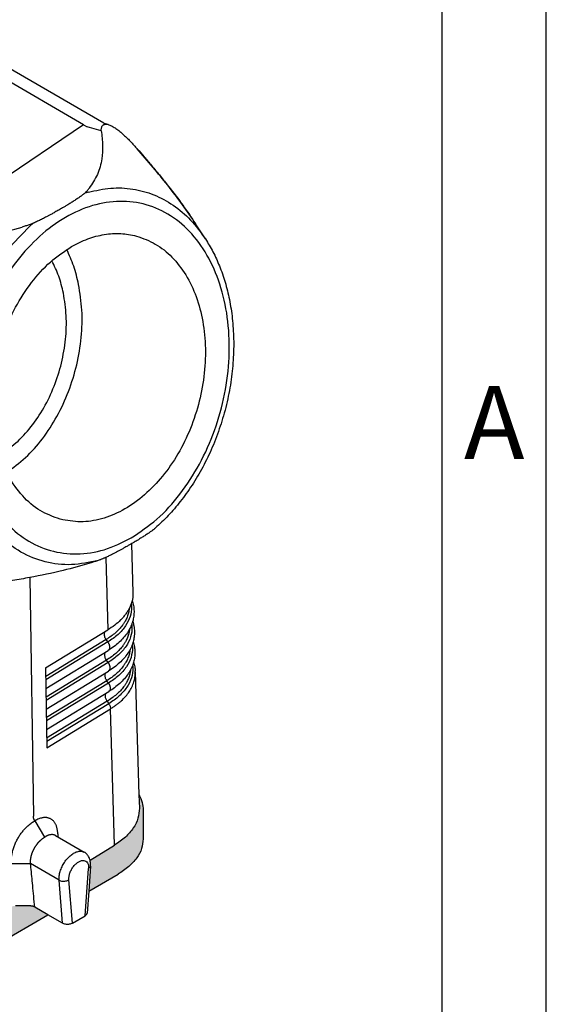
# Model space of a CAD drawing. Units: millimetres. Extents: x -297 to 0, y 0 to 210.
# Drawn here: x -25 to 0, y 113 to 160 of the extents above; entities that cross this region are included whole.
import ezdxf

# ---------------------------------------------------------------- set-up
doc = ezdxf.new("R2010")
doc.units = ezdxf.units.MM
doc.layers.add('1', color=7, linetype='Continuous')
doc.styles.add('CONVERTER_12', font='ARIAL.TTF', dxfattribs={"width": 1.2})

# ---------------------------------------------------------------- blocks, each defined once
blk = doc.blocks.new('_formato_A4', base_point=(9.935, 0))
at = {"layer": '1', "color": 7, "linetype": 'Continuous'}
for p, q in [((0, 0), (0, 210)), ((-5, 5), (-5, 184))]:
    blk.add_line(p, q, dxfattribs=at)
at = {"layer": '1', "color": 7, "insert": (-2.5, 140.5), "char_height": 3.5, "attachment_point": 5, "line_spacing_factor": 1.320528, "style": 'CONVERTER_12'}
blk.add_mtext('A', dxfattribs=at)
blk = doc.blocks.new('A4_oriz_new', base_point=(-297, 0))
at = {"layer": '1'}
blk.add_blockref('_formato_A4', (9.935, 0), dxfattribs=at)

msp = doc.modelspace()

# ---------------------------------------------------------------- hatches: boundary and pattern name
at = {"layer": '1', "linetype": 'Continuous'}
h = msp.add_hatch(color=7, dxfattribs=at)
edge = h.paths.add_edge_path()
edge.add_line((-67.061, 136.012), (-67.038, 136.778))
edge.add_spline(control_points=[(-67.038, 136.778), (-67.099, 136.657), (-67.217, 136.42), (-67.237, 136.157), (-67.247, 136.028)], knot_values=[0, 0, 0, 0, 0.401546, 0.784834, 0.784834, 0.784834, 0.784834], degree=3, periodic=0)
edge.add_line((-67.247, 136.028), (-67.247, 134.657))
edge.add_spline(control_points=[(-67.247, 134.657), (-67.23, 134.499), (-67.197, 134.171), (-66.937, 133.713), (-66.549, 133.294), (-66.213, 133.079), (-66.036, 132.966)], knot_values=[0, 0, 0, 0, 0.47337, 0.979996, 1.542925, 2.171868, 2.171868, 2.171868, 2.171868], degree=3, periodic=0)
edge.add_line((-66.036, 132.966), (-34.408, 114.66))
edge.add_spline(control_points=[(-34.408, 114.66), (-34.202, 114.555), (-33.774, 114.335), (-33.057, 114.125), (-32.287, 113.989), (-31.486, 113.945), (-30.684, 113.989), (-29.914, 114.125), (-29.198, 114.335), (-28.769, 114.555), (-28.563, 114.66)], knot_values=[0, 0, 0, 0, 0.693348, 1.441286, 2.228452, 3.036053, 3.843655, 4.630821, 5.378759, 6.072107, 6.072107, 6.072107, 6.072107], degree=3, periodic=0)
edge.add_line((-28.563, 114.66), (-23.913, 117.352))
edge.add_line((-23.913, 117.352), (-24.544, 117.717))
edge.add_spline(control_points=[(-24.544, 117.717), (-24.552, 117.721), (-24.568, 117.73), (-24.595, 117.741), (-24.622, 117.751), (-24.651, 117.759), (-24.681, 117.765), (-24.712, 117.77), (-24.744, 117.773), (-24.765, 117.773), (-24.776, 117.773)], knot_values=[0, 0, 0, 0, 0.026961, 0.05512, 0.086847, 0.114504, 0.145479, 0.177069, 0.209052, 0.241268, 0.241268, 0.241268, 0.241268], degree=3, periodic=0)
edge.add_line((-24.776, 117.773), (-25.461, 117.778))
edge.add_spline(control_points=[(-25.461, 117.778), (-25.469, 117.778), (-25.485, 117.778), (-25.51, 117.776), (-25.534, 117.774), (-25.55, 117.771), (-25.559, 117.77)], knot_values=[0, 0, 0, 0, 0.024761, 0.049453, 0.072462, 0.098392, 0.098392, 0.098392, 0.098392], degree=3, periodic=0)
edge.add_spline(control_points=[(-25.559, 117.77), (-25.571, 117.768), (-25.596, 117.763), (-25.631, 117.753), (-25.665, 117.74), (-25.685, 117.73), (-25.696, 117.724)], knot_values=[0, 0, 0, 0, 0.038241, 0.075295, 0.110944, 0.144866, 0.144866, 0.144866, 0.144866], degree=3, periodic=0)
edge.add_line((-25.696, 117.724), (-28.606, 116.126))
edge.add_spline(control_points=[(-28.606, 116.126), (-28.823, 116.02), (-29.272, 115.801), (-30.019, 115.593), (-30.817, 115.461), (-31.644, 115.423), (-32.47, 115.474), (-33.262, 115.617), (-33.998, 115.837), (-34.439, 116.063), (-34.651, 116.172)], knot_values=[0, 0, 0, 0, 0.72249, 1.498709, 2.312887, 3.14608, 3.977874, 4.787959, 5.557719, 6.271957, 6.271957, 6.271957, 6.271957], degree=3, periodic=0)
edge.add_line((-34.651, 116.172), (-65.793, 134.196))
edge.add_spline(control_points=[(-65.793, 134.196), (-65.982, 134.318), (-66.341, 134.548), (-66.752, 134.998), (-67.022, 135.491), (-67.048, 135.842), (-67.061, 136.012)], knot_values=[0, 0, 0, 0, 0.673002, 1.273811, 1.813782, 2.319497, 2.319497, 2.319497, 2.319497], degree=3, periodic=0)
h = msp.add_hatch(color=7, dxfattribs=at)
edge = h.paths.add_edge_path()
edge.add_line((-20.714, 120.694), (-21.893, 119.975))
edge.add_spline(control_points=[(-21.893, 119.975), (-21.89, 119.964), (-21.885, 119.943), (-21.875, 119.889), (-21.865, 119.804), (-21.868, 119.73), (-21.869, 119.688)], knot_values=[0, 0, 0, 0, 0.033732, 0.064963, 0.163205, 0.288912, 0.288912, 0.288912, 0.288912], degree=3, periodic=0)
edge.add_line((-21.869, 119.688), (-21.957, 118.484))
edge.add_line((-21.957, 118.484), (-20.55, 119.298))
edge.add_spline(control_points=[(-20.55, 119.298), (-20.373, 119.411), (-20.037, 119.627), (-19.649, 120.045), (-19.389, 120.503), (-19.356, 120.831), (-19.34, 120.989)], knot_values=[0, 0, 0, 0, 0.628942, 1.191871, 1.698497, 2.171868, 2.171868, 2.171868, 2.171868], degree=3, periodic=0)
edge.add_line((-19.34, 120.989), (-19.34, 122.36))
edge.add_spline(control_points=[(-19.34, 122.36), (-19.349, 122.488), (-19.368, 122.749), (-19.485, 122.984), (-19.544, 123.104)], knot_values=[0, 0, 0, 0, 0.379781, 0.777345, 0.777345, 0.777345, 0.777345], degree=3, periodic=0)
edge.add_line((-19.544, 123.104), (-19.525, 122.463))
edge.add_spline(control_points=[(-19.525, 122.463), (-19.537, 122.299), (-19.561, 121.96), (-19.812, 121.482), (-20.197, 121.042), (-20.536, 120.814), (-20.714, 120.694)], knot_values=[0, 0, 0, 0, 0.489024, 1.009107, 1.584984, 2.228017, 2.228017, 2.228017, 2.228017], degree=3, periodic=0)

# ---------------------------------------------------------------- linework, layer by layer
at = {"color": 7, "linetype": 'Continuous'}
for p, q in [((-21.237, 155.308), (-52.359, 173.321)), ((-21.029, 155.243), (-21.219, 155.295)), ((-16.356, 149.758), (-16.831, 150.487)), ((-19.904, 135.14), (-19.833, 132.785)), ((-24.784, 133.52), (-24.613, 122.081)), ((-24.024, 129.189), (-21.038, 131.011)), ((-19.72, 128.998), (-19.544, 123.104)), ((-23.967, 125.36), (-20.909, 127.225)), ((-19.544, 123.104), (-19.525, 122.463)), ((-19.34, 122.36), (-19.34, 120.989)), ((-23.544, 121.148), (-22.17, 120.353)), ((-21.893, 119.975), (-20.714, 120.694)), ((-21.869, 119.688), (-21.957, 118.484)), ((-21.957, 118.484), (-20.55, 119.298)), ((-21.957, 118.484), (-22.033, 117.427)), ((-24.776, 117.773), (-25.461, 117.778)), ((-23.913, 117.352), (-24.544, 117.717)), ((-28.563, 114.66), (-23.913, 117.352)), ((-23.212, 116.946), (-23.913, 117.352)), ((-22.74, 116.946), (-22.131, 117.298))]:
    msp.add_line(p, q, dxfattribs=at)
at = {"color": 2, "linetype": 'Continuous'}
for p, q in [((-22.201, 155.229), (-53.324, 173.242)), ((-22.201, 155.229), (-26.791, 152.151)), ((-21.354, 154.946), (-22.033, 155.131)), ((-21.026, 131.018), (-21.126, 134.489)), ((-21.118, 130.547), (-24.018, 128.779)), ((-21.04, 130.431), (-24.016, 128.616)), ((-21.04, 130.431), (-21.118, 130.547)), ((-24.01, 128.202), (-21.023, 130.024)), ((-21.103, 129.56), (-24.003, 127.792)), ((-21.025, 129.444), (-24.001, 127.629)), ((-21.025, 129.444), (-21.103, 129.56)), ((-23.995, 127.215), (-21.008, 129.037)), ((-21.088, 128.574), (-23.989, 126.804)), ((-21.01, 128.457), (-23.986, 126.642)), ((-21.01, 128.457), (-21.088, 128.574)), ((-23.98, 126.228), (-20.992, 128.05)), ((-21.073, 127.587), (-23.974, 125.817)), ((-21.073, 127.587), (-20.995, 127.47)), ((-20.995, 127.47), (-23.971, 125.655)), ((-20.714, 120.694), (-20.909, 127.225)), ((-23.375, 119.009), (-24.746, 119.811)), ((-22.131, 117.298), (-21.966, 119.576)), ((-23.212, 116.946), (-23.375, 119.009)), ((-22.74, 116.946), (-22.905, 119.032))]:
    msp.add_line(p, q, dxfattribs=at)
for points, knots in [([(-21.354, 154.946), (-21.325, 154.712), (-21.271, 154.265), (-21.316, 153.555), (-21.499, 152.835), (-21.789, 152.402), (-21.933, 152.188)], [0, 0, 0, 0, 0.704993, 1.345871, 2.127707, 2.897583, 2.897583, 2.897583, 2.897583]), ([(-21.354, 154.946), (-21.354, 154.972), (-21.354, 155.02), (-21.343, 155.087), (-21.324, 155.145), (-21.298, 155.188), (-21.27, 155.216), (-21.246, 155.232), (-21.219, 155.246), (-21.178, 155.258), (-21.112, 155.262), (-21.059, 155.25), (-21.029, 155.243)], [0, 0, 0, 0, 0.0806606, 0.1430938, 0.2020327, 0.2634304, 0.2903121, 0.3204947, 0.3483869, 0.3819339, 0.449094, 0.5429094, 0.5429094, 0.5429094, 0.5429094]), ([(-16.831, 150.487), (-17.034, 150.788), (-17.462, 151.423), (-18.147, 152.315), (-18.876, 153.21), (-19.371, 153.776), (-19.629, 154.073)], [0, 0, 0, 0, 1.08964, 2.296548, 3.371883, 4.552244, 4.552244, 4.552244, 4.552244]), ([(-19.622, 154.068), (-19.622, 154.069), (-19.623, 154.069), (-19.623, 154.07), (-19.624, 154.07), (-19.625, 154.071), (-19.626, 154.072), (-19.627, 154.072), (-19.628, 154.072), (-19.629, 154.073), (-19.629, 154.073)], [0, 0, 0, 0, 0.001058406, 0.002120555, 0.003192358, 0.004279433, 0.005386969, 0.006519646, 0.007681598, 0.008876402, 0.008876402, 0.008876402, 0.008876402]), ([(-22.07, 152.024), (-22.081, 152.013), (-22.106, 151.986), (-22.133, 151.962), (-22.148, 151.948)], [0, 0, 0, 0, 0.0474775, 0.109005, 0.109005, 0.109005, 0.109005]), ([(-22.07, 152.024), (-22.058, 152.037), (-22.034, 152.064), (-21.999, 152.106), (-21.965, 152.147), (-21.943, 152.175), (-21.933, 152.188)], [0, 0, 0, 0, 0.0527465, 0.1082675, 0.1622348, 0.2136586, 0.2136586, 0.2136586, 0.2136586]), ([(-21.973, 151.998), (-21.616, 152.078), (-20.914, 152.235), (-19.838, 152.184), (-18.814, 151.908), (-17.871, 151.396), (-17.022, 150.678), (-16.582, 150.07), (-16.356, 149.758)], [0, 0, 0, 0, 1.093934, 2.150415, 3.193852, 4.250892, 5.34585, 6.497019, 6.497019, 6.497019, 6.497019]), ([(-19.919, 135.42), (-20.343, 135.208), (-21.165, 134.797), (-22.512, 134.592), (-23.812, 134.756), (-25.009, 135.304), (-26.037, 136.198), (-26.855, 137.389), (-27.434, 138.821), (-27.755, 140.431), (-27.807, 142.153), (-27.588, 143.914), (-27.109, 145.64), (-26.389, 147.258), (-25.459, 148.699), (-24.357, 149.903), (-23.126, 150.818), (-21.814, 151.402), (-20.476, 151.62), (-19.173, 151.453), (-17.977, 150.905), (-16.948, 150.011), (-16.131, 148.82), (-15.551, 147.389), (-15.231, 145.778), (-15.179, 144.057), (-15.397, 142.296), (-15.877, 140.57), (-16.595, 138.951), (-17.529, 137.514), (-18.62, 136.291), (-19.496, 135.704), (-19.919, 135.42)], [0, 0, 0, 0, 1.415832, 2.742255, 4.018599, 5.297696, 6.631592, 8.057731, 9.592607, 11.232583, 12.958043, 14.738258, 16.53609, 18.312438, 20.030598, 21.660737, 23.184615, 24.600447, 25.92687, 27.203215, 28.482311, 29.816207, 31.242346, 32.777222, 34.417198, 36.142658, 37.922874, 39.720706, 41.497053, 43.215214, 44.845352, 46.369231, 46.369231, 46.369231, 46.369231]), ([(-22.148, 151.948), (-22.154, 151.943), (-22.165, 151.933), (-22.199, 151.904), (-22.251, 151.863), (-22.344, 151.793), (-22.469, 151.706), (-22.6, 151.62), (-22.709, 151.551), (-22.788, 151.501), (-22.871, 151.45), (-22.971, 151.389), (-23.086, 151.32), (-23.201, 151.253), (-23.301, 151.195), (-23.392, 151.142), (-23.483, 151.09), (-23.573, 151.04), (-23.68, 150.98), (-23.795, 150.916), (-23.917, 150.85), (-24.057, 150.776), (-24.218, 150.694), (-24.378, 150.617), (-24.507, 150.558), (-24.578, 150.526), (-24.623, 150.508), (-24.632, 150.504), (-24.637, 150.502)], [0, 0, 0, 0, 0.022463, 0.046585, 0.133315, 0.219472, 0.396508, 0.59147, 0.688295, 0.785113, 0.870401, 0.981963, 1.136498, 1.272647, 1.38241, 1.482701, 1.586047, 1.697989, 1.791304, 1.954475, 2.092803, 2.207393, 2.42955, 2.634286, 2.741025, 2.854027, 2.869184, 2.884786, 2.884786, 2.884786, 2.884786]), ([(-31.444, 149.106), (-30.884, 149.18), (-29.824, 149.321), (-28.198, 149.591), (-26.654, 149.895), (-25.626, 150.188), (-25.155, 150.323)], [0, 0, 0, 0, 1.694499, 3.207677, 4.942814, 6.412331, 6.412331, 6.412331, 6.412331]), ([(-21.493, 134.341), (-21.922, 134.25), (-22.764, 134.071), (-24.054, 134.222), (-25.248, 134.7), (-26.303, 135.504), (-27.176, 136.591), (-27.841, 137.916), (-28.279, 139.43), (-28.475, 141.078), (-28.423, 142.8), (-28.127, 144.535), (-27.598, 146.221), (-26.85, 147.792), (-25.929, 149.21), (-25.154, 149.993), (-24.776, 150.375)], [0, 0, 0, 0, 1.308489, 2.569608, 3.827423, 5.126811, 6.50291, 7.975157, 9.546641, 11.206518, 12.933432, 14.698975, 16.470985, 18.216685, 19.905817, 21.51386, 21.51386, 21.51386, 21.51386]), ([(-24.819, 150.433), (-24.846, 150.424), (-24.902, 150.405), (-24.985, 150.377), (-25.07, 150.35), (-25.127, 150.332), (-25.155, 150.323)], [0, 0, 0, 0, 0.0851601, 0.1763126, 0.2645521, 0.3537799, 0.3537799, 0.3537799, 0.3537799]), ([(-24.637, 150.502), (-24.666, 150.49), (-24.726, 150.466), (-24.787, 150.444), (-24.819, 150.433)], [0, 0, 0, 0, 0.0941914, 0.1947571, 0.1947571, 0.1947571, 0.1947571]), ([(-19.912, 132.268), (-19.909, 132.243), (-19.904, 132.192), (-19.894, 131.986), (-19.945, 131.636), (-20.177, 131.181), (-20.548, 130.763), (-20.87, 130.545), (-21.04, 130.431)], [0, 0, 0, 0, 0.07646, 0.152803, 0.619133, 1.115382, 1.66471, 2.277729, 2.277729, 2.277729, 2.277729]), ([(-20.013, 132.036), (-20.022, 131.967), (-20.041, 131.828), (-20.098, 131.659), (-20.157, 131.526), (-20.2, 131.444), (-20.238, 131.379), (-20.269, 131.33), (-20.301, 131.282), (-20.371, 131.185), (-20.491, 131.042), (-20.675, 130.865), (-20.885, 130.697), (-21.039, 130.598), (-21.118, 130.547)], [0, 0, 0, 0, 0.208552, 0.421838, 0.531306, 0.643086, 0.699953, 0.757518, 0.815801, 0.874745, 1.117338, 1.372106, 1.640098, 1.922011, 1.922011, 1.922011, 1.922011]), ([(-19.89, 131.283), (-19.888, 131.259), (-19.882, 131.21), (-19.873, 131.006), (-19.925, 130.655), (-20.158, 130.198), (-20.531, 129.778), (-20.854, 129.559), (-21.025, 129.444)], [0, 0, 0, 0, 0.072883, 0.145669, 0.614352, 1.113104, 1.665204, 2.281315, 2.281315, 2.281315, 2.281315]), ([(-19.845, 131.423), (-19.847, 131.415), (-19.851, 131.401), (-19.882, 131.298), (-19.955, 131.115), (-20.098, 130.866), (-20.279, 130.631), (-20.494, 130.411), (-20.743, 130.204), (-20.928, 130.085), (-21.023, 130.024)], [0, 0, 0, 0, 0.023054, 0.046169, 0.321575, 0.611011, 0.904349, 1.210941, 1.532674, 1.870865, 1.870865, 1.870865, 1.870865]), ([(-21.118, 130.547), (-21.133, 130.571), (-21.162, 130.619), (-21.19, 130.695), (-21.205, 130.769), (-21.204, 130.838), (-21.19, 130.898), (-21.165, 130.927), (-21.154, 130.94)], [0, 0, 0, 0, 0.0843974, 0.1662502, 0.2424142, 0.310631, 0.3701941, 0.4227618, 0.4227618, 0.4227618, 0.4227618]), ([(-19.992, 131.056), (-20.002, 130.986), (-20.021, 130.846), (-20.078, 130.676), (-20.137, 130.543), (-20.18, 130.461), (-20.219, 130.396), (-20.25, 130.347), (-20.282, 130.298), (-20.353, 130.201), (-20.473, 130.058), (-20.658, 129.88), (-20.868, 129.711), (-21.023, 129.611), (-21.103, 129.56)], [0, 0, 0, 0, 0.209465, 0.423702, 0.533659, 0.645941, 0.703064, 0.760887, 0.81943, 0.878636, 1.122303, 1.37819, 1.647347, 1.930472, 1.930472, 1.930472, 1.930472]), ([(-21.04, 130.431), (-21.037, 130.426), (-21.031, 130.417), (-21.022, 130.402), (-21.014, 130.387), (-21.006, 130.372), (-20.999, 130.357), (-20.992, 130.342), (-20.985, 130.326), (-20.98, 130.31), (-20.974, 130.295), (-20.97, 130.279), (-20.966, 130.263), (-20.962, 130.248), (-20.959, 130.233), (-20.957, 130.218), (-20.956, 130.204), (-20.955, 130.19), (-20.954, 130.176), (-20.955, 130.162), (-20.956, 130.149), (-20.957, 130.136), (-20.959, 130.124), (-20.962, 130.111), (-20.966, 130.1), (-20.97, 130.089), (-20.975, 130.078), (-20.98, 130.068), (-20.986, 130.059), (-20.992, 130.051), (-20.999, 130.043), (-21.007, 130.036), (-21.014, 130.029), (-21.02, 130.026), (-21.023, 130.024)], [0, 0, 0, 0, 0.0166636, 0.0334917, 0.0504367, 0.0674489, 0.0844771, 0.1014691, 0.1183729, 0.1351368, 0.1517106, 0.1680464, 0.1840989, 0.1998266, 0.2151919, 0.2301618, 0.2447081, 0.2588082, 0.2725546, 0.2860917, 0.2993916, 0.3124276, 0.3251777, 0.3376252, 0.3497596, 0.3615766, 0.3730789, 0.3842762, 0.3951848, 0.4058273, 0.4162315, 0.4264295, 0.4364562, 0.4463475, 0.4463475, 0.4463475, 0.4463475]), ([(-19.824, 130.444), (-19.826, 130.437), (-19.83, 130.421), (-19.862, 130.317), (-19.934, 130.133), (-20.078, 129.883), (-20.26, 129.646), (-20.477, 129.426), (-20.726, 129.218), (-20.912, 129.099), (-21.008, 129.037)], [0, 0, 0, 0, 0.024261, 0.048595, 0.325228, 0.615952, 0.910641, 1.218654, 1.541886, 1.881659, 1.881659, 1.881659, 1.881659]), ([(-21.103, 129.56), (-21.118, 129.585), (-21.146, 129.632), (-21.175, 129.708), (-21.19, 129.783), (-21.189, 129.851), (-21.174, 129.911), (-21.15, 129.94), (-21.139, 129.953)], [0, 0, 0, 0, 0.0843974, 0.1662502, 0.2424142, 0.310631, 0.3701941, 0.4227618, 0.4227618, 0.4227618, 0.4227618]), ([(-19.972, 130.075), (-19.981, 130.005), (-20, 129.865), (-20.058, 129.694), (-20.117, 129.561), (-20.161, 129.478), (-20.2, 129.412), (-20.231, 129.363), (-20.264, 129.315), (-20.334, 129.216), (-20.455, 129.073), (-20.641, 128.894), (-20.852, 128.725), (-21.008, 128.625), (-21.088, 128.574)], [0, 0, 0, 0, 0.210379, 0.425565, 0.536013, 0.648797, 0.706175, 0.764256, 0.823059, 0.882527, 1.127268, 1.384274, 1.654596, 1.938932, 1.938932, 1.938932, 1.938932]), ([(-19.869, 130.303), (-19.867, 130.279), (-19.861, 130.231), (-19.852, 130.026), (-19.904, 129.675), (-20.138, 129.215), (-20.513, 128.792), (-20.838, 128.573), (-21.01, 128.457)], [0, 0, 0, 0, 0.072374, 0.144653, 0.615689, 1.116946, 1.671817, 2.291021, 2.291021, 2.291021, 2.291021]), ([(-21.025, 129.444), (-21.022, 129.439), (-21.016, 129.43), (-21.007, 129.415), (-20.999, 129.401), (-20.991, 129.386), (-20.984, 129.37), (-20.977, 129.355), (-20.97, 129.339), (-20.964, 129.323), (-20.959, 129.308), (-20.954, 129.292), (-20.95, 129.277), (-20.947, 129.261), (-20.944, 129.246), (-20.942, 129.231), (-20.94, 129.217), (-20.94, 129.203), (-20.939, 129.189), (-20.94, 129.175), (-20.94, 129.162), (-20.942, 129.149), (-20.944, 129.137), (-20.947, 129.125), (-20.951, 129.113), (-20.955, 129.102), (-20.959, 129.091), (-20.965, 129.081), (-20.971, 129.072), (-20.977, 129.064), (-20.984, 129.056), (-20.991, 129.049), (-20.999, 129.043), (-21.005, 129.039), (-21.008, 129.037)], [0, 0, 0, 0, 0.0166636, 0.0334917, 0.0504367, 0.0674489, 0.0844771, 0.1014691, 0.1183729, 0.1351368, 0.1517106, 0.1680464, 0.1840989, 0.1998266, 0.2151919, 0.2301618, 0.2447081, 0.2588082, 0.2725546, 0.2860917, 0.2993916, 0.3124276, 0.3251777, 0.3376252, 0.3497596, 0.3615766, 0.3730789, 0.3842762, 0.3951848, 0.4058273, 0.4162315, 0.4264295, 0.4364562, 0.4463475, 0.4463475, 0.4463475, 0.4463475]), ([(-19.802, 129.466), (-19.805, 129.458), (-19.809, 129.442), (-19.827, 129.383), (-19.86, 129.287), (-19.916, 129.159), (-19.984, 129.03), (-20.087, 128.863), (-20.243, 128.661), (-20.462, 128.438), (-20.712, 128.231), (-20.898, 128.112), (-20.992, 128.05)], [0, 0, 0, 0, 0.025304, 0.051021, 0.183552, 0.330201, 0.468319, 0.621266, 0.919154, 1.231884, 1.554509, 1.892825, 1.892825, 1.892825, 1.892825]), ([(-21.088, 128.574), (-21.102, 128.598), (-21.131, 128.645), (-21.159, 128.721), (-21.174, 128.796), (-21.174, 128.864), (-21.159, 128.924), (-21.135, 128.953), (-21.123, 128.967)], [0, 0, 0, 0, 0.0843974, 0.1662502, 0.2424142, 0.310631, 0.3701941, 0.4227618, 0.4227618, 0.4227618, 0.4227618]), ([(-19.951, 129.094), (-19.96, 129.024), (-19.98, 128.883), (-20.038, 128.712), (-20.097, 128.578), (-20.141, 128.495), (-20.18, 128.429), (-20.212, 128.38), (-20.245, 128.331), (-20.316, 128.232), (-20.437, 128.088), (-20.624, 127.909), (-20.836, 127.738), (-20.992, 127.638), (-21.073, 127.587)], [0, 0, 0, 0, 0.211292, 0.427428, 0.538367, 0.651653, 0.709285, 0.767625, 0.826688, 0.886418, 1.132233, 1.390357, 1.661844, 1.947392, 1.947392, 1.947392, 1.947392]), ([(-19.848, 129.324), (-19.846, 129.3), (-19.84, 129.253), (-19.831, 129.047), (-19.883, 128.694), (-20.119, 128.232), (-20.495, 127.807), (-20.822, 127.586), (-20.995, 127.47)], [0, 0, 0, 0, 0.071864, 0.143638, 0.617027, 1.120788, 1.67843, 2.300726, 2.300726, 2.300726, 2.300726]), ([(-21.01, 128.457), (-21.007, 128.452), (-21.001, 128.443), (-20.992, 128.429), (-20.984, 128.414), (-20.976, 128.399), (-20.968, 128.383), (-20.961, 128.368), (-20.955, 128.352), (-20.949, 128.337), (-20.944, 128.321), (-20.939, 128.305), (-20.935, 128.29), (-20.932, 128.274), (-20.929, 128.259), (-20.927, 128.245), (-20.925, 128.23), (-20.924, 128.216), (-20.924, 128.202), (-20.924, 128.189), (-20.925, 128.175), (-20.927, 128.162), (-20.929, 128.15), (-20.932, 128.138), (-20.935, 128.126), (-20.939, 128.115), (-20.944, 128.105), (-20.95, 128.095), (-20.955, 128.085), (-20.962, 128.077), (-20.969, 128.069), (-20.976, 128.062), (-20.984, 128.056), (-20.99, 128.052), (-20.992, 128.05)], [0, 0, 0, 0, 0.0166636, 0.0334917, 0.0504367, 0.0674489, 0.0844771, 0.1014691, 0.1183729, 0.1351368, 0.1517106, 0.1680464, 0.1840989, 0.1998266, 0.2151919, 0.2301618, 0.2447081, 0.2588082, 0.2725546, 0.2860917, 0.2993916, 0.3124276, 0.3251777, 0.3376252, 0.3497596, 0.3615766, 0.3730789, 0.3842762, 0.3951848, 0.4058273, 0.4162315, 0.4264295, 0.4364562, 0.4463475, 0.4463475, 0.4463475, 0.4463475]), ([(-21.158, 127.842), (-21.157, 127.869), (-21.154, 127.921), (-21.123, 127.961), (-21.108, 127.98)], [0, 0, 0, 0, 0.081475, 0.1501899, 0.1501899, 0.1501899, 0.1501899]), ([(-21.073, 127.587), (-21.085, 127.607), (-21.11, 127.648), (-21.137, 127.713), (-21.155, 127.778), (-21.157, 127.821), (-21.158, 127.842)], [0, 0, 0, 0, 0.0722611, 0.1430214, 0.2102322, 0.2722286, 0.2722286, 0.2722286, 0.2722286]), ([(-20.995, 127.47), (-20.983, 127.45), (-20.958, 127.411), (-20.932, 127.349), (-20.914, 127.287), (-20.911, 127.245), (-20.909, 127.225)], [0, 0, 0, 0, 0.0693789, 0.1374544, 0.2023995, 0.2626959, 0.2626959, 0.2626959, 0.2626959]), ([(-24.746, 119.811), (-24.746, 119.811), (-24.746, 119.811), (-24.746, 119.813), (-24.746, 119.816), (-24.746, 119.821), (-24.747, 119.824), (-24.747, 119.829), (-24.747, 119.836), (-24.748, 119.844), (-24.748, 119.853), (-24.748, 119.865), (-24.749, 119.879), (-24.749, 119.897), (-24.748, 119.915), (-24.748, 119.933), (-24.747, 119.953), (-24.745, 119.974), (-24.743, 119.995), (-24.741, 120.016), (-24.738, 120.038), (-24.734, 120.059), (-24.731, 120.081), (-24.727, 120.103), (-24.722, 120.125), (-24.717, 120.147), (-24.711, 120.17), (-24.705, 120.192), (-24.699, 120.215), (-24.692, 120.238), (-24.685, 120.26), (-24.678, 120.283), (-24.669, 120.306), (-24.66, 120.331), (-24.651, 120.356), (-24.64, 120.381), (-24.63, 120.405), (-24.618, 120.43), (-24.607, 120.455), (-24.595, 120.479), (-24.582, 120.504), (-24.569, 120.528), (-24.556, 120.552), (-24.542, 120.576), (-24.528, 120.599), (-24.513, 120.623), (-24.498, 120.646), (-24.483, 120.668), (-24.467, 120.691), (-24.451, 120.713), (-24.436, 120.734), (-24.42, 120.754), (-24.405, 120.773), (-24.39, 120.792), (-24.374, 120.81), (-24.358, 120.828), (-24.342, 120.846), (-24.326, 120.863), (-24.309, 120.88), (-24.293, 120.897), (-24.276, 120.913), (-24.259, 120.929), (-24.243, 120.944), (-24.226, 120.958), (-24.209, 120.973), (-24.192, 120.987), (-24.175, 121), (-24.158, 121.013), (-24.142, 121.024), (-24.13, 121.033), (-24.119, 121.04), (-24.113, 121.045), (-24.108, 121.048), (-24.104, 121.051), (-24.1, 121.053), (-24.095, 121.056), (-24.089, 121.06), (-24.085, 121.063), (-24.082, 121.064)], [0, 0, 0, 0, 0.000183, 0.000366, 0.005409, 0.010397, 0.013432, 0.016472, 0.024994, 0.033553, 0.042159, 0.050807, 0.068227, 0.085824, 0.103595, 0.121534, 0.142244, 0.163159, 0.184277, 0.205597, 0.227118, 0.248837, 0.270752, 0.293355, 0.316128, 0.339068, 0.36217, 0.385431, 0.408847, 0.432414, 0.456126, 0.479981, 0.503973, 0.530764, 0.557665, 0.58467, 0.611771, 0.638961, 0.666231, 0.693576, 0.720986, 0.748454, 0.775949, 0.803438, 0.830915, 0.858371, 0.885799, 0.91319, 0.940537, 0.967831, 0.995066, 1.019482, 1.043809, 1.068042, 1.092178, 1.116209, 1.140121, 1.1639, 1.187544, 1.211046, 1.234403, 1.257105, 1.279641, 1.302005, 1.324196, 1.346211, 1.368045, 1.389696, 1.408473, 1.427097, 1.436351, 1.445565, 1.450152, 1.454738, 1.459305, 1.463871, 1.472138, 1.480378, 1.480378, 1.480378, 1.480378]), ([(-24.082, 121.064), (-24.082, 121.064), (-24.082, 121.065), (-24.079, 121.067), (-24.073, 121.07), (-24.067, 121.074), (-24.061, 121.078), (-24.055, 121.081), (-24.05, 121.084), (-24.045, 121.087), (-24.04, 121.09), (-24.037, 121.091), (-24.035, 121.092)], [0, 0, 0, 0, 0.00082325, 0.00164599, 0.01064107, 0.01954531, 0.02567968, 0.03176176, 0.0373421, 0.0432154, 0.04919905, 0.05511421, 0.05511421, 0.05511421, 0.05511421]), ([(-23.544, 121.148), (-23.554, 121.153), (-23.571, 121.163), (-23.599, 121.174), (-23.625, 121.182), (-23.654, 121.188), (-23.688, 121.193), (-23.729, 121.194), (-23.765, 121.192), (-23.798, 121.187), (-23.829, 121.181), (-23.863, 121.172), (-23.898, 121.16), (-23.933, 121.146), (-23.956, 121.135), (-23.97, 121.128), (-23.974, 121.126), (-23.979, 121.124), (-23.984, 121.121), (-23.991, 121.117), (-24, 121.112), (-24.009, 121.108), (-24.017, 121.103), (-24.026, 121.098), (-24.032, 121.094), (-24.035, 121.092)], [0, 0, 0, 0, 0.031486, 0.0608021, 0.0879418, 0.1127898, 0.1515043, 0.1914616, 0.2329488, 0.2606201, 0.2920143, 0.3272277, 0.36641, 0.4035533, 0.4391489, 0.4441897, 0.4485812, 0.4546055, 0.4581421, 0.4675139, 0.4775133, 0.4897134, 0.4969198, 0.5068951, 0.5183829, 0.5183829, 0.5183829, 0.5183829]), ([(-23.375, 119.009), (-23.376, 119.077), (-23.377, 119.219), (-23.325, 119.436), (-23.24, 119.656), (-23.121, 119.866), (-22.977, 120.055), (-22.815, 120.211), (-22.644, 120.326), (-22.474, 120.393), (-22.309, 120.41), (-22.215, 120.371), (-22.17, 120.353)], [0, 0, 0, 0, 0.202357, 0.426188, 0.664513, 0.908383, 1.148163, 1.374722, 1.580687, 1.761961, 1.919715, 2.06244, 2.06244, 2.06244, 2.06244]), ([(-22.905, 119.032), (-22.905, 119.083), (-22.905, 119.192), (-22.86, 119.356), (-22.787, 119.52), (-22.688, 119.672), (-22.571, 119.8), (-22.444, 119.896), (-22.315, 119.953), (-22.191, 119.966), (-22.082, 119.927), (-22.005, 119.838), (-21.964, 119.715), (-21.965, 119.624), (-21.966, 119.576)], [0, 0, 0, 0, 0.153516, 0.324637, 0.506207, 0.689306, 0.864776, 1.024699, 1.164108, 1.283256, 1.390121, 1.499357, 1.624183, 1.770059, 1.770059, 1.770059, 1.770059]), ([(-24.745, 119.801), (-24.745, 119.803), (-24.745, 119.806), (-24.745, 119.809), (-24.746, 119.811)], [0, 0, 0, 0, 0.004846086, 0.009720112, 0.009720112, 0.009720112, 0.009720112]), ([(-24.544, 117.717), (-24.561, 117.891), (-24.594, 118.239), (-24.642, 118.73), (-24.686, 119.192), (-24.715, 119.497), (-24.733, 119.677), (-24.737, 119.721), (-24.74, 119.756), (-24.742, 119.776), (-24.744, 119.791), (-24.744, 119.798), (-24.745, 119.801)], [0, 0, 0, 0, 0.524095, 1.04819, 1.481541, 1.914894, 1.969061, 2.023232, 2.048708, 2.074185, 2.084183, 2.093993, 2.093993, 2.093993, 2.093993]), ([(-21.869, 119.688), (-21.871, 119.677), (-21.875, 119.654), (-21.897, 119.624), (-21.927, 119.596), (-21.952, 119.583), (-21.966, 119.576)], [0, 0, 0, 0, 0.0330029, 0.0687335, 0.109056, 0.1547611, 0.1547611, 0.1547611, 0.1547611]), ([(-23.375, 119.009), (-23.353, 118.998), (-23.305, 118.975), (-23.225, 118.96), (-23.14, 118.957), (-23.055, 118.968), (-22.974, 118.992), (-22.928, 119.019), (-22.905, 119.032)], [0, 0, 0, 0, 0.0751849, 0.1572518, 0.2434222, 0.3302487, 0.4141839, 0.4921353, 0.4921353, 0.4921353, 0.4921353])]:
    msp.add_open_spline(points, degree=3, knots=knots, dxfattribs=at)
at = {"color": 7, "linetype": 'Continuous'}
for points, knots in [([(-21.237, 155.308), (-21.237, 155.308), (-21.235, 155.307), (-21.234, 155.306), (-21.232, 155.306), (-21.231, 155.305), (-21.231, 155.305)], [0, 0, 0, 0, 0.002217507, 0.004362858, 0.005793296, 0.007407325, 0.007407325, 0.007407325, 0.007407325]), ([(-21.231, 155.305), (-21.23, 155.304), (-21.228, 155.303), (-21.223, 155.301), (-21.219, 155.298), (-21.213, 155.295), (-21.209, 155.293), (-21.206, 155.292), (-21.205, 155.291), (-21.205, 155.291)], [0, 0, 0, 0, 0.00356754, 0.0083261, 0.01396596, 0.0201783, 0.02665575, 0.02778468, 0.02948644, 0.02948644, 0.02948644, 0.02948644]), ([(-21.029, 155.243), (-21.002, 155.235), (-20.946, 155.217), (-20.865, 155.18), (-20.78, 155.133), (-20.661, 155.059), (-20.507, 154.945), (-20.324, 154.79), (-20.143, 154.621), (-19.963, 154.441), (-19.79, 154.257), (-19.677, 154.13), (-19.622, 154.068)], [0, 0, 0, 0, 0.08432, 0.175415, 0.267033, 0.374, 0.595983, 0.84167, 1.093418, 1.339523, 1.604176, 1.850905, 1.850905, 1.850905, 1.850905]), ([(-19.622, 154.068), (-19.513, 153.944), (-19.286, 153.685), (-18.915, 153.251), (-18.523, 152.779), (-18.012, 152.141), (-17.439, 151.39), (-17.028, 150.78), (-16.831, 150.487)], [0, 0, 0, 0, 0.495761, 1.03476, 1.711394, 2.337617, 3.484878, 4.544083, 4.544083, 4.544083, 4.544083]), ([(-16.831, 150.487), (-16.831, 150.487), (-16.831, 150.487), (-16.831, 150.487), (-16.831, 150.487)], [0, 0, 0, 0, 0.00002871047, 0.00005742094, 0.00005742094, 0.00005742094, 0.00005742094]), ([(-19.661, 149.895), (-19.352, 149.783), (-18.723, 149.557), (-17.919, 148.893), (-17.256, 148.03), (-16.761, 146.978), (-16.447, 145.784), (-16.325, 144.491), (-16.398, 143.147), (-16.663, 141.802), (-17.11, 140.506), (-17.723, 139.307), (-18.479, 138.251), (-19.351, 137.377), (-20.308, 136.716), (-21.315, 136.304), (-22.343, 136.135), (-23.001, 136.256), (-23.324, 136.315)], [0, 0, 0, 0, 0.979079, 1.993776, 3.071192, 4.22543, 5.457433, 6.757153, 8.106407, 9.481725, 10.857044, 12.206298, 13.506018, 14.738021, 15.892259, 16.969675, 17.984371, 18.963451, 18.963451, 18.963451, 18.963451]), ([(-22.78, 149.389), (-22.524, 149.522), (-22.025, 149.782), (-21.222, 149.988), (-20.424, 150.049), (-19.914, 149.946), (-19.661, 149.895)], [0, 0, 0, 0, 0.86281, 1.682522, 2.46954, 3.238843, 3.238843, 3.238843, 3.238843]), ([(-16.356, 149.758), (-16.232, 149.553), (-15.979, 149.137), (-15.665, 148.44), (-15.399, 147.678), (-15.228, 146.986), (-15.124, 146.403), (-15.063, 145.936), (-15.021, 145.456), (-14.999, 144.968), (-14.999, 144.462), (-15.021, 143.944), (-15.067, 143.411), (-15.136, 142.881), (-15.228, 142.35), (-15.345, 141.81), (-15.484, 141.283), (-15.645, 140.764), (-15.823, 140.263), (-16.024, 139.766), (-16.243, 139.284), (-16.478, 138.82), (-16.73, 138.374), (-16.993, 137.951), (-17.269, 137.547), (-17.64, 137.055), (-18.122, 136.486), (-18.55, 136.088), (-18.761, 135.891)], [0, 0, 0, 0, 0.719087, 1.459784, 2.286382, 3.136915, 3.596512, 4.061946, 4.548901, 5.041154, 5.526476, 6.06741, 6.597064, 7.129771, 7.67118, 8.21404, 8.787245, 9.303906, 9.844216, 10.382508, 10.910067, 11.434091, 11.942138, 12.44546, 12.928956, 13.406929, 14.295524, 15.160149, 15.160149, 15.160149, 15.160149]), ([(-23.324, 136.315), (-23.655, 136.436), (-24.33, 136.684), (-25.176, 137.426), (-25.857, 138.39), (-26.339, 139.56), (-26.609, 140.878), (-26.658, 142.291), (-26.483, 143.736), (-26.094, 145.154), (-25.506, 146.486), (-24.742, 147.667), (-23.847, 148.673), (-23.127, 149.156), (-22.78, 149.389)], [0, 0, 0, 0, 1.049181, 2.141773, 3.309467, 4.566621, 5.910765, 7.326011, 8.787118, 10.263416, 11.72253, 13.134017, 14.4731, 15.724607, 15.724607, 15.724607, 15.724607]), ([(-22.439, 147.579), (-22.508, 147.874), (-22.643, 148.449), (-22.89, 148.986), (-23.01, 149.248)], [0, 0, 0, 0, 0.904771, 1.767813, 1.767813, 1.767813, 1.767813]), ([(-23.169, 147.157), (-23.235, 147.432), (-23.363, 147.97), (-23.606, 148.466), (-23.724, 148.708)], [0, 0, 0, 0, 0.847682, 1.652008, 1.652008, 1.652008, 1.652008]), ([(-25.894, 138.558), (-25.584, 138.784), (-24.946, 139.252), (-24.142, 140.176), (-23.447, 141.244), (-22.896, 142.44), (-22.504, 143.714), (-22.29, 145.023), (-22.244, 146.324), (-22.375, 147.166), (-22.439, 147.579)], [0, 0, 0, 0, 1.148467, 2.367872, 3.6462, 4.965055, 6.302076, 7.633219, 8.934975, 10.186621, 10.186621, 10.186621, 10.186621]), ([(-26.239, 139.384), (-25.967, 139.572), (-25.405, 139.959), (-24.696, 140.744), (-24.08, 141.66), (-23.59, 142.691), (-23.239, 143.795), (-23.046, 144.932), (-23.001, 146.064), (-23.114, 146.797), (-23.169, 147.157)], [0, 0, 0, 0, 0.989124, 2.041958, 3.148532, 4.292745, 5.45464, 6.612554, 7.745202, 8.833777, 8.833777, 8.833777, 8.833777]), ([(-18.818, 135.843), (-18.831, 135.832), (-18.856, 135.812), (-18.898, 135.78), (-18.945, 135.745), (-19.03, 135.684), (-19.152, 135.601), (-19.306, 135.501), (-19.485, 135.389), (-19.638, 135.296), (-19.779, 135.213), (-19.876, 135.156), (-19.983, 135.094), (-20.107, 135.023), (-20.243, 134.946), (-20.384, 134.867), (-20.506, 134.801), (-20.631, 134.734), (-20.747, 134.674), (-20.882, 134.605), (-21.023, 134.536), (-21.146, 134.48), (-21.231, 134.443), (-21.277, 134.423), (-21.323, 134.404), (-21.371, 134.385), (-21.43, 134.362), (-21.473, 134.347), (-21.497, 134.339)], [0, 0, 0, 0, 0.052093, 0.094916, 0.157952, 0.230353, 0.406435, 0.601456, 0.782117, 1.037707, 1.13979, 1.272953, 1.376502, 1.511308, 1.701728, 1.843672, 1.996375, 2.118498, 2.268901, 2.389119, 2.570487, 2.741638, 2.793434, 2.848657, 2.891166, 2.943129, 3.00523, 3.080502, 3.080502, 3.080502, 3.080502]), ([(-18.761, 135.891), (-18.765, 135.887), (-18.774, 135.879), (-18.789, 135.867), (-18.803, 135.855), (-18.813, 135.847), (-18.818, 135.843)], [0, 0, 0, 0, 0.01648701, 0.03677273, 0.05687477, 0.07455359, 0.07455359, 0.07455359, 0.07455359]), ([(-18.761, 135.891), (-18.761, 135.891), (-18.761, 135.891), (-18.761, 135.891), (-18.761, 135.891)], [0, 0, 0, 0, 0.000002576791, 0.000005153582, 0.000005153582, 0.000005153582, 0.000005153582]), ([(-21.838, 134.227), (-22.287, 134.098), (-23.258, 133.819), (-24.523, 133.564), (-25.632, 133.368), (-26.548, 133.223), (-27.52, 133.084), (-28.192, 132.999), (-28.522, 132.957)], [0, 0, 0, 0, 1.400108, 3.030657, 3.86555, 4.78, 5.813124, 6.811474, 6.811474, 6.811474, 6.811474]), ([(-21.497, 134.339), (-21.527, 134.329), (-21.582, 134.31), (-21.669, 134.281), (-21.754, 134.254), (-21.811, 134.236), (-21.838, 134.227)], [0, 0, 0, 0, 0.0929159, 0.177158, 0.274015, 0.3590045, 0.3590045, 0.3590045, 0.3590045]), ([(-19.833, 132.785), (-19.834, 132.718), (-19.835, 132.59), (-19.87, 132.401), (-19.925, 132.218), (-19.982, 132.101), (-20.01, 132.042)], [0, 0, 0, 0, 0.2030862, 0.3814622, 0.5759518, 0.7722315, 0.7722315, 0.7722315, 0.7722315]), ([(-19.87, 132.414), (-19.859, 132.376), (-19.834, 132.298), (-19.807, 132.174), (-19.789, 132.045), (-19.778, 131.876), (-19.788, 131.665), (-19.826, 131.504), (-19.845, 131.423)], [0, 0, 0, 0, 0.118831, 0.246929, 0.378681, 0.509696, 0.75614, 1.006154, 1.006154, 1.006154, 1.006154]), ([(-20.01, 132.042), (-20.036, 131.995), (-20.092, 131.894), (-20.193, 131.75), (-20.306, 131.611), (-20.473, 131.434), (-20.71, 131.224), (-20.927, 131.083), (-21.038, 131.011)], [0, 0, 0, 0, 0.161635, 0.345693, 0.527901, 0.69835, 1.074627, 1.472937, 1.472937, 1.472937, 1.472937]), ([(-19.845, 131.423), (-19.833, 131.384), (-19.811, 131.31), (-19.786, 131.191), (-19.768, 131.067), (-19.76, 130.934), (-19.762, 130.8), (-19.775, 130.673), (-19.795, 130.554), (-19.814, 130.481), (-19.824, 130.444)], [0, 0, 0, 0, 0.1211054, 0.2320157, 0.3643547, 0.4959535, 0.6313091, 0.7670639, 0.8792644, 0.9926862, 0.9926862, 0.9926862, 0.9926862]), ([(-19.824, 130.444), (-19.801, 130.364), (-19.757, 130.204), (-19.738, 129.996), (-19.741, 129.823), (-19.754, 129.697), (-19.774, 129.576), (-19.793, 129.504), (-19.802, 129.466)], [0, 0, 0, 0, 0.2503854, 0.4955701, 0.624998, 0.7678493, 0.8752418, 0.9922414, 0.9922414, 0.9922414, 0.9922414]), ([(-19.802, 129.466), (-19.781, 129.391), (-19.741, 129.251), (-19.728, 129.107), (-19.722, 129.041)], [0, 0, 0, 0, 0.2348523, 0.4331701, 0.4331701, 0.4331701, 0.4331701]), ([(-20.909, 127.225), (-20.859, 127.257), (-20.766, 127.316), (-20.631, 127.412), (-20.509, 127.507), (-20.35, 127.646), (-20.18, 127.819), (-20.012, 128.038), (-19.88, 128.263), (-19.786, 128.496), (-19.726, 128.745), (-19.722, 128.909), (-19.72, 128.998)], [0, 0, 0, 0, 0.179079, 0.330311, 0.495842, 0.643664, 0.962926, 1.220949, 1.470446, 1.743438, 1.970693, 2.235503, 2.235503, 2.235503, 2.235503]), ([(-19.72, 128.998), (-19.72, 129.002), (-19.721, 129.009), (-19.721, 129.02), (-19.722, 129.03), (-19.722, 129.038), (-19.722, 129.041)], [0, 0, 0, 0, 0.01082523, 0.02170687, 0.03261592, 0.04343621, 0.04343621, 0.04343621, 0.04343621]), ([(-20.909, 127.225), (-20.909, 127.225), (-20.909, 127.225), (-20.909, 127.225), (-20.909, 127.225), (-20.909, 127.225), (-20.909, 127.225)], [0, 0, 0, 0, 0.0000399011, 0.000079789, 0.0001196644, 0.0001595265, 0.0001595265, 0.0001595265, 0.0001595265]), ([(-19.544, 123.104), (-19.485, 122.984), (-19.368, 122.749), (-19.349, 122.488), (-19.34, 122.36)], [0, 0, 0, 0, 0.3975641, 0.777345, 0.777345, 0.777345, 0.777345]), ([(-19.525, 122.463), (-19.537, 122.299), (-19.561, 121.96), (-19.812, 121.482), (-20.197, 121.042), (-20.536, 120.814), (-20.714, 120.694)], [0, 0, 0, 0, 0.489024, 1.009107, 1.584984, 2.228017, 2.228017, 2.228017, 2.228017]), ([(-25.656, 119.811), (-25.657, 119.812), (-25.657, 119.816), (-25.657, 119.82), (-25.658, 119.825), (-25.659, 119.832), (-25.66, 119.843), (-25.661, 119.859), (-25.662, 119.876), (-25.663, 119.893), (-25.663, 119.906), (-25.663, 119.916), (-25.664, 119.925), (-25.664, 119.959), (-25.664, 120.016), (-25.658, 120.098), (-25.649, 120.182), (-25.635, 120.268), (-25.617, 120.355), (-25.595, 120.443), (-25.569, 120.532), (-25.538, 120.621), (-25.504, 120.709), (-25.466, 120.797), (-25.425, 120.884), (-25.38, 120.97), (-25.331, 121.054), (-25.28, 121.137), (-25.226, 121.217), (-25.169, 121.294), (-25.109, 121.369), (-25.047, 121.441), (-24.984, 121.509), (-24.912, 121.581), (-24.831, 121.653), (-24.74, 121.725), (-24.675, 121.77), (-24.638, 121.794), (-24.631, 121.799), (-24.625, 121.803), (-24.621, 121.806), (-24.616, 121.808), (-24.61, 121.812), (-24.603, 121.816), (-24.594, 121.822), (-24.586, 121.827), (-24.577, 121.832), (-24.568, 121.837), (-24.561, 121.841), (-24.555, 121.844), (-24.551, 121.847), (-24.547, 121.849), (-24.544, 121.851), (-24.542, 121.851)], [0, 0, 0, 0, 0.0046, 0.009228, 0.013829, 0.018352, 0.032153, 0.046074, 0.065531, 0.085164, 0.095002, 0.104872, 0.114766, 0.124695, 0.204791, 0.28708, 0.371463, 0.457813, 0.547152, 0.638194, 0.730757, 0.824642, 0.919638, 1.015526, 1.112078, 1.209062, 1.306239, 1.403374, 1.500227, 1.596567, 1.692156, 1.786777, 1.880209, 1.97225, 2.090862, 2.206242, 2.318237, 2.32862, 2.33898, 2.344182, 2.349381, 2.354568, 2.359739, 2.369956, 2.380114, 2.390178, 2.400206, 2.410252, 2.420286, 2.425149, 2.430188, 2.435291, 2.44035, 2.44035, 2.44035, 2.44035]), ([(-24.542, 121.851), (-24.545, 121.856), (-24.55, 121.865), (-24.557, 121.879), (-24.565, 121.894), (-24.571, 121.908), (-24.578, 121.923), (-24.583, 121.938), (-24.589, 121.953), (-24.594, 121.968), (-24.598, 121.983), (-24.602, 121.997), (-24.605, 122.012), (-24.607, 122.026), (-24.61, 122.041), (-24.611, 122.054), (-24.612, 122.068), (-24.612, 122.077), (-24.613, 122.081)], [0, 0, 0, 0, 0.0158375, 0.0317848, 0.0477999, 0.0638393, 0.0798587, 0.0958135, 0.1116593, 0.1273524, 0.1428507, 0.158114, 0.1731046, 0.1877878, 0.2021324, 0.2161109, 0.2297, 0.2428808, 0.2428808, 0.2428808, 0.2428808]), ([(-23.441, 121.231), (-23.442, 121.255), (-23.444, 121.303), (-23.451, 121.375), (-23.462, 121.446), (-23.478, 121.514), (-23.497, 121.58), (-23.52, 121.642), (-23.547, 121.7), (-23.578, 121.754), (-23.613, 121.803), (-23.651, 121.847), (-23.692, 121.886), (-23.737, 121.92), (-23.785, 121.949), (-23.835, 121.973), (-23.888, 121.991), (-23.944, 122.004), (-24.002, 122.011), (-24.062, 122.012), (-24.123, 122.008), (-24.193, 121.997), (-24.271, 121.978), (-24.358, 121.947), (-24.417, 121.92), (-24.451, 121.903), (-24.458, 121.899), (-24.464, 121.896), (-24.468, 121.894), (-24.472, 121.892), (-24.477, 121.889), (-24.484, 121.885), (-24.493, 121.881), (-24.501, 121.876), (-24.509, 121.871), (-24.517, 121.866), (-24.524, 121.862), (-24.53, 121.859), (-24.534, 121.857), (-24.538, 121.854), (-24.541, 121.852), (-24.542, 121.851)], [0, 0, 0, 0, 0.072949, 0.143713, 0.216463, 0.286701, 0.355331, 0.421502, 0.485347, 0.547048, 0.606843, 0.665024, 0.721936, 0.777963, 0.833524, 0.889055, 0.944994, 1.001762, 1.059749, 1.119306, 1.180726, 1.244259, 1.33134, 1.422622, 1.518407, 1.527682, 1.537005, 1.541714, 1.546435, 1.551163, 1.555893, 1.565292, 1.57471, 1.584116, 1.593565, 1.603108, 1.612715, 1.617397, 1.622264, 1.627211, 1.632131, 1.632131, 1.632131, 1.632131]), ([(-23.544, 121.148), (-23.544, 121.148), (-23.544, 121.148), (-23.544, 121.148), (-23.544, 121.148)], [0, 0, 0, 0, 0.000000657011, 0.000001314023, 0.000001314023, 0.000001314023, 0.000001314023]), ([(-23.441, 121.231), (-23.441, 121.206), (-23.44, 121.158), (-23.439, 121.11), (-23.438, 121.087)], [0, 0, 0, 0, 0.0743955, 0.1443719, 0.1443719, 0.1443719, 0.1443719]), ([(-19.34, 120.989), (-19.356, 120.831), (-19.389, 120.503), (-19.649, 120.045), (-20.037, 119.627), (-20.373, 119.411), (-20.55, 119.298)], [0, 0, 0, 0, 0.47337, 0.979996, 1.542925, 2.171868, 2.171868, 2.171868, 2.171868]), ([(-21.893, 119.975), (-21.899, 119.994), (-21.911, 120.036), (-21.94, 120.106), (-21.981, 120.177), (-22.036, 120.247), (-22.097, 120.306), (-22.146, 120.337), (-22.17, 120.353)], [0, 0, 0, 0, 0.0616805, 0.1288668, 0.2276804, 0.3070975, 0.3948192, 0.4813496, 0.4813496, 0.4813496, 0.4813496]), ([(-21.869, 119.688), (-21.868, 119.73), (-21.865, 119.804), (-21.875, 119.889), (-21.885, 119.943), (-21.89, 119.964), (-21.893, 119.975)], [0, 0, 0, 0, 0.1257064, 0.2239485, 0.2551797, 0.2889119, 0.2889119, 0.2889119, 0.2889119]), ([(-24.544, 117.717), (-24.552, 117.721), (-24.568, 117.73), (-24.595, 117.741), (-24.622, 117.751), (-24.651, 117.759), (-24.681, 117.765), (-24.712, 117.77), (-24.744, 117.773), (-24.765, 117.773), (-24.776, 117.773)], [0, 0, 0, 0, 0.0269611, 0.0551199, 0.0868472, 0.1145044, 0.1454785, 0.1770694, 0.2090519, 0.2412683, 0.2412683, 0.2412683, 0.2412683]), ([(-22.131, 117.298), (-22.118, 117.307), (-22.092, 117.324), (-22.061, 117.356), (-22.04, 117.39), (-22.035, 117.415), (-22.033, 117.427)], [0, 0, 0, 0, 0.0484596, 0.0920962, 0.1314947, 0.1681131, 0.1681131, 0.1681131, 0.1681131]), ([(-22.74, 116.946), (-22.762, 116.935), (-22.81, 116.912), (-22.89, 116.894), (-22.976, 116.887), (-23.061, 116.894), (-23.142, 116.911), (-23.189, 116.935), (-23.212, 116.946)], [0, 0, 0, 0, 0.0757976, 0.1587014, 0.24541, 0.3320609, 0.4147996, 0.4903503, 0.4903503, 0.4903503, 0.4903503])]:
    msp.add_open_spline(points, degree=3, knots=knots, dxfattribs=at)
msp.add_open_spline([(-21.029, 155.243), (-21.029, 155.243), (-21.029, 155.243), (-21.029, 155.243), (-21.029, 155.243)], degree=3, dxfattribs=at)
at = {"layer": '1', "color": 2, "linetype": 'Continuous'}
for p, q in [((-22.201, 155.229), (-22.033, 155.131)), ((-21.973, 151.998), (-22.148, 151.948)), ((-24.776, 150.375), (-24.637, 150.502)), ((-24.542, 121.851), (-24.082, 121.064)), ((-25.656, 119.811), (-24.746, 119.811))]:
    msp.add_line(p, q, dxfattribs=at)
at = {"layer": '1', "color": 7, "linetype": 'Continuous'}
msp.add_line((-24.024, 129.189), (-23.967, 125.36), dxfattribs=at)

# ---------------------------------------------------------------- block references
msp.add_blockref('A4_oriz_new', (-297, 0))

doc.saveas('drawing.dxf')
